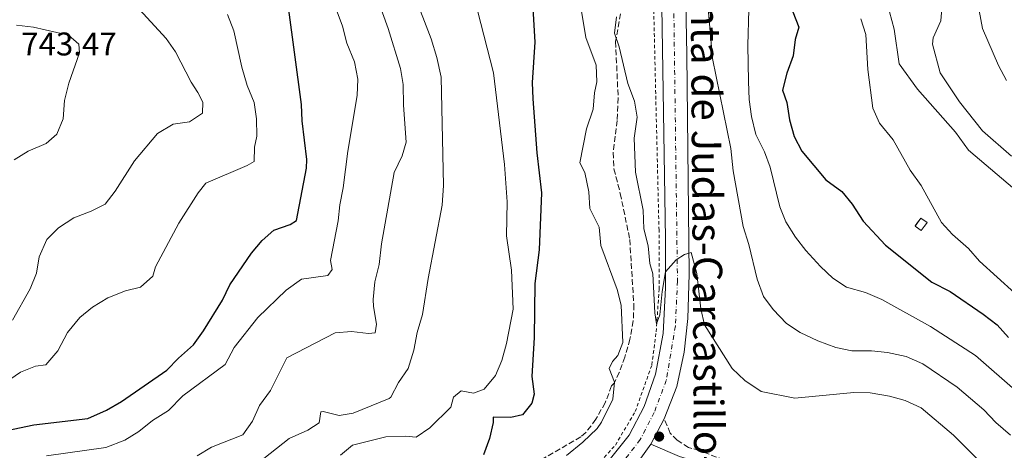
# Model space of a CAD drawing. Units: metres. Extents: x 634963 to 638425, y 4718179 to 4720560.
# Drawn here: x 635200 to 635501, y 4719434 to 4719565 of the extents above; entities that cross this region are included whole.
import ezdxf
from ezdxf.enums import TextEntityAlignment as Align

# ---------------------------------------------------------------- set-up
doc = ezdxf.new("R2010")
doc.units = ezdxf.units.M
doc.header["$MEASUREMENT"] = 0
for name, pattern in [('DGN Style 2', [1.7399219301090239, 1.043953158065414, -0.6959687720436097]), ('DGN Style 3', [2.435890702152634, 1.739921930109024, -0.6959687720436097]), ('DGN Style 4', [2.7856150101045474, 1.391937544087219, -0.6959687720436097, 0.001739921930109024, -0.6959687720436097])]:
    doc.linetypes.add(name, pattern=pattern)
for name, color, linetype, lineweight in [('Camino', 7, 'DGN Style 3', 0), ('Carretera', 9, 'Continuous', 0), ('construcción   en ruinas', 1, 'Continuous', 0), ('contrucción  en ruinas', 1, 'DGN Style 3', 13), ('Cota de punto acotado terreno', 7, 'Continuous', 0), ('Curva de nivel directora', 30, 'Continuous', 30), ('Curva de nivel intermedia', 30, 'Continuous', 0), ('Eje de carretera', 7, 'DGN Style 4', 0), ('Línea blanca (vial)', 7, 'Continuous', 13), ('Línea de cuneta (fondo)', 4, 'DGN Style 2', 0), ('Margen derecho', 7, 'Continuous', 0), ('Punto acotado terreno (símbolo)', 7, 'Continuous', 0), ('Texto de Carretera Red Comarcal', 1, 'Continuous', 0), ('Zona arbolada', 92, 'DGN Style 3', 0)]:
    doc.layers.add(name, color=color, linetype=linetype, lineweight=lineweight)
doc.styles.add('Style-Arial', font='arial.ttf')

# ---------------------------------------------------------------- blocks, each defined once
blk = doc.blocks.new('5PATER')
at = {"layer": 'Punto acotado terreno (símbolo)', "linetype": 'Continuous', "lineweight": 0}
h = blk.add_hatch(color=51, dxfattribs=at)
edge = h.paths.add_edge_path()
edge.add_ellipse((0, 0), major_axis=(-0.1095731443231308, -0.1110710700762829), ratio=0.9994222409660317, start_angle=0, end_angle=360)

msp = doc.modelspace()

# ---------------------------------------------------------------- linework, layer by layer
at = {"layer": 'Camino', "color": 7, "linetype": 'DGN Style 3', "lineweight": 0}
msp.add_polyline3d([(635512.2899999989, 4719386.270000001, 687.5800000000019), (635500.6399999993, 4719392.630000002, 688.2700000000041), (635476.3399999982, 4719403.740000002, 689.6199999999953), (635467.6299999978, 4719407.580000001, 689.850000000006), (635459, 4719412.640000002, 689.7100000000065), (635454.0799999981, 4719414.980000001, 689.7400000000052), (635440.8399999992, 4719420.59, 690.0500000000029), (635423.0300000014, 4719427.119999999, 690.729999999996), (635415.5500000003, 4719430.940000001, 691.3800000000048), (635408.010000001, 4719433.76, 692.1699999999983), (635404.7199999986, 4719434.75, 692.1199999999953), (635401.2399999985, 4719436.930000002, 691.75), (635399.1199999994, 4719439.090000001, 691.6100000000006), (635397.2399999974, 4719443.5, 691.3500000000058)], dxfattribs=at)
at = {"layer": 'Carretera', "color": 9, "linetype": 'Continuous', "lineweight": 0}
for points in [[(635353.8900000011, 4719780.569999999, 680.8500000000058), (635383.3599999996, 4719745.910000001, 681.5800000000017), (635387.4800000014, 4719740.62, 681.7200000000012), (635391.0100000007, 4719734.989999999, 681.9400000000023), (635394.6600000008, 4719727.59, 682.1600000000036), (635397.570000001, 4719720.45, 682.3000000000029), (635400.3400000003, 4719711.490000002, 682.5200000000041), (635401.9200000028, 4719702.949999998, 682.8099999999977), (635402.77, 4719694.079999999, 682.9499999999971), (635403.3700000013, 4719631.82, 684.6900000000023), (635403.7300000011, 4719575.9, 686.8000000000029), (635404.1999999983, 4719554.720000001, 687.5399999999936), (635404.9400000004, 4719487.689999999, 690.3000000000029), (635404.48, 4719474.130000001, 690.820000000007), (635403.3600000001, 4719463.8, 690.929999999993), (635401.1499999994, 4719453.33, 691.1399999999994), (635397.2399999979, 4719443.5, 691.3500000000058), (635393.2300000002, 4719435.779999999, 691.4600000000064), (635387.5900000009, 4719427.890000002, 691.4600000000064)], [(635379.6299999993, 4719429.810000001, 690.6699999999983), (635386.6099999996, 4719438.460000002, 690.6699999999983), (635391.1499999993, 4719447.279999999, 690.6699999999983), (635394.6499999998, 4719457.099999999, 690.5599999999977), (635396.8999999983, 4719469.540000002, 690.4499999999971), (635397.6900000017, 4719483.449999999, 690.1399999999994), (635397.6900000017, 4719498.430000001, 689.7100000000064), (635396.4800000002, 4719575.86, 686.8000000000029), (635396.3999999977, 4719584.600000001, 686.4799999999959), (635395.719999998, 4719659.560000001, 683.75), (635395.3600000005, 4719687.310000001, 683.029999999999), (635394.8199999996, 4719698, 682.4499999999971), (635393.4600000004, 4719707.939999999, 682.2299999999959), (635390.7199999979, 4719717.640000001, 681.7899999999936), (635386.7999999997, 4719726.970000001, 681.5), (635382.6700000013, 4719734.25, 681.279999999999), (635374.7800000011, 4719744.070000002, 681.1399999999994), (635352.2199999992, 4719769.540000001, 681.070000000007)]]:
    msp.add_polyline3d(points, dxfattribs=at)
at = {"layer": 'construcción   en ruinas', "color": 1, "linetype": 'Continuous', "lineweight": 0, "extrusion": (0.02672199076493422, 0.03721284639668735, 0.9989500184056335), "elevation": 193279.1856806585, "flags": 128}
msp.add_lwpolyline([(2236611.277929205, -4199733.091140201), (2236611.277237911, -4199730.035260702), (2236613.591735697, -4199730.035260702), (2236613.592426991, -4199733.091140201), (2236611.277929205, -4199733.091140201)], close=True, dxfattribs=at)
at = {"layer": 'contrucción  en ruinas', "color": 1, "linetype": 'DGN Style 3', "lineweight": 13, "extrusion": (0.02672199076493422, 0.03721284639668735, 0.9989500184056335), "elevation": 193279.1856806585, "flags": 128}
msp.add_lwpolyline([(2236611.277237911, -4199730.035260702), (2236613.591735697, -4199730.035260702), (2236613.592426991, -4199733.091140201), (2236611.277929205, -4199733.091140201), (2236611.277237911, -4199730.035260702)], dxfattribs=at)
at = {"layer": 'Curva de nivel directora', "color": 30, "linetype": 'Continuous', "lineweight": 30, "flags": 128}
for points, elevation in [([(635342.0899999988, 4719603.500000001), (635346.5700000003, 4719593.91), (635348.5499999986, 4719588.860000002), (635353.8599999994, 4719579.230000001), (635357.1399999983, 4719568.940000001), (635357.7399999995, 4719558.540000001), (635356.9699999985, 4719546.230000001), (635357.1699999997, 4719541.180000001), (635358.3799999988, 4719524.690000001), (635359.7899999992, 4719512.529999999), (635359.0400000005, 4719495.080000003), (635357.7100000005, 4719484.84), (635357.5899999999, 4719468.34), (635356.7999999986, 4719456.42), (635357.5699999997, 4719451.000000002), (635356.8299999998, 4719448.220000001), (635353.9499999987, 4719444.710000002), (635350.4500000007, 4719443.880000001), (635344.9799999989, 4719444.01), (635345.0700000006, 4719442.310000001), (635343.9199999995, 4719437.45), (635342.1099999989, 4719432.470000002)], 700.0000000000001), ([(635194.5499999991, 4719439.480000001), (635204.7599999993, 4719441.590000002), (635221.2199999992, 4719443.619999999), (635226.9500000002, 4719446.170000002), (635231.539999999, 4719448.800000003), (635245.3899999983, 4719458.330000001), (635248.9299999988, 4719462.039999999), (635253.5399999999, 4719466.090000002), (635256.5899999987, 4719470.330000003), (635262.36, 4719479.710000004), (635264.5700000006, 4719484.350000001), (635271.2000000001, 4719494.12), (635274.479999999, 4719497.9), (635277.9999999995, 4719501.070000002), (635283.0699999989, 4719502.810000001), (635284.989999999, 4719504.09), (635287.9900000007, 4719519.99), (635288.1099999992, 4719522.65), (635286.6499999998, 4719534.460000001), (635286.5099999988, 4719539.460000001), (635282.3699999994, 4719569.930000002)], 725.0000000000001), ([(635436.5499999998, 4719567.780000002), (635438.3600000005, 4719563.109999999), (635437.2699999996, 4719559.33), (635436.6500000004, 4719554.360000002), (635434.7199999993, 4719549.039999999), (635433.3800000004, 4719543.820000002), (635434.6999999991, 4719540.050000002), (635435.5300000006, 4719534.79), (635436.940000001, 4719529.690000001), (635439.3099999981, 4719525.270000001), (635446.6699999986, 4719516.480000001), (635451.5599999991, 4719512.930000001), (635454.6799999994, 4719509.020000001), (635458.05, 4719503.859999999), (635464.8699999995, 4719496.51), (635479.0499999997, 4719485.230000001), (635484.6299999986, 4719482.350000001), (635494.7199999982, 4719475.480000001), (635498.9999999986, 4719472.16), (635502.4400000008, 4719468.350000001)], 675.0000000000001)]:
    msp.add_lwpolyline(points, dxfattribs=dict(at, elevation=elevation))
at = {"layer": 'Curva de nivel intermedia', "color": 30, "linetype": 'Continuous', "lineweight": 0, "flags": 128}
for points, elevation in [([(635302.7200000006, 4719552.51), (635300.310000001, 4719558.239999999), (635298.9600000011, 4719563.449999999), (635294.6800000007, 4719575.210000001), (635292.1000000013, 4719580.929999998), (635289.2900000017, 4719585.939999999), (635282.6799999999, 4719595.359999998), (635275.99, 4719603.210000001), (635269.0200000008, 4719612.199999998), (635264.2100000007, 4719616.310000001), (635258.6800000009, 4719618.460000002), (635252.9499999998, 4719618.37), (635249.0899999996, 4719618.66), (635244.8600000007, 4719621.83), (635224.3600000018, 4719630.989999999), (635210.05, 4719640.189999999), (635205.1100000002, 4719644.079999999), (635191.6800000012, 4719653.279999999)], 720), ([(635313.7500000012, 4719450.069999999), (635316.0700000013, 4719454.59), (635319.070000001, 4719458.880000001), (635320.8400000012, 4719464.399999999), (635321.8600000005, 4719469.8), (635323.49, 4719475.380000001), (635325.1500000006, 4719486.310000001), (635329.4400000023, 4719508.73), (635329.8700000013, 4719514.710000001), (635329.1600000006, 4719547.800000001), (635327.8500000008, 4719553.84), (635326.1000000006, 4719559.49), (635316.0199999999, 4719585.75)], 710.0000000000002), ([(635308.9900000002, 4719469.75), (635309.3900000004, 4719472.369999998), (635308.4500000017, 4719477.789999999), (635308.4200000003, 4719479.9), (635308.8400000005, 4719485.34), (635310.1600000015, 4719490.56), (635310.8700000001, 4719496.92), (635314.7900000005, 4719518.73), (635317.2100000012, 4719523.759999999), (635318.480000001, 4719527.999999999), (635317.6000000002, 4719539.249999999), (635317.5399999998, 4719545.560000001), (635316.7199999995, 4719550.489999999), (635312.9800000001, 4719562.689999999), (635304.8200000017, 4719585.31)], 715.0000000000002), ([(635198.2100000002, 4719473.590000001), (635203.6600000019, 4719483.170000001), (635205.5700000006, 4719487.989999999), (635206.3200000017, 4719492.929999999), (635208.7100000011, 4719498.26), (635212.2600000006, 4719501.760000001), (635216.9900000002, 4719504.880000001), (635222.2499999995, 4719506.930000001), (635226.5099999999, 4719509.069999999), (635229.5600000009, 4719513.039999999), (635235.5199999999, 4719522.3), (635242.5499999997, 4719530.579999999), (635247.2600000014, 4719533.449999998), (635252.2400000013, 4719534.230000001), (635256.2700000014, 4719536.789999999), (635256.3899999999, 4719540.149999999), (635254.860000001, 4719543.189999999), (635252.770000001, 4719546.27), (635247.9600000009, 4719555.57), (635245.110000001, 4719559.679999999), (635233.4200000011, 4719572.430000001), (635229.2100000001, 4719575.84), (635224.8700000015, 4719577.980000001)], 735.0000000000001), ([(635338.3000000002, 4719575.800000001), (635345.1100000008, 4719549.189999999), (635348.4400000012, 4719521.2), (635349.2999999997, 4719509.720000001), (635349.1000000006, 4719499.38), (635350.6400000006, 4719488.899999999), (635351.1300000001, 4719476.979999999), (635349.0899999995, 4719466.46), (635347.6800000012, 4719461.270000001), (635345.7000000009, 4719456.659999999), (635342.3100000002, 4719452.510000001), (635339.0600000002, 4719451.279999999), (635335.2500000015, 4719451.989999999), (635332.8700000009, 4719450.109999999), (635332.0900000009, 4719447.07), (635325.7000000004, 4719440.680000001), (635321.5200000008, 4719437.899999999), (635318.2300000006, 4719438.189999999), (635312.2600000004, 4719437.98), (635302.0299999999, 4719435.449999999), (635298.3500000008, 4719432.390000001)], 705), ([(635410.1900000003, 4719574.8), (635412.0299999999, 4719553.55), (635417.5900000011, 4719526.01), (635418.2999999997, 4719519.210000001), (635421.3500000006, 4719502.179999999), (635423.1200000008, 4719496.710000001), (635425.66, 4719486.080000001), (635427.550000001, 4719480.850000001), (635430.5700000008, 4719476.869999999), (635434.5899999996, 4719472.640000001), (635438.7600000005, 4719469.869999999), (635444.1600000006, 4719467.289999999), (635449.6799999992, 4719465.230000001), (635454.5900000001, 4719464.289999997), (635460.54, 4719464.199999998), (635465.510000001, 4719463.710000001), (635471.1799999995, 4719462.509999999), (635476.2199999999, 4719460.239999999), (635486.7800000011, 4719453.189999999), (635494.8500000001, 4719446.240000002), (635498.5899999995, 4719442.4), (635503.050000001, 4719438.519999999)], 685.0000000000001), ([(635371.3800000009, 4719571.8), (635373.3099999998, 4719559.929999999), (635376.4700000006, 4719551.449999998), (635376.7099999995, 4719546.449999998), (635375.9400000006, 4719543.029999998), (635375.5700000018, 4719538.04), (635373.5800000003, 4719532.09), (635371.4800000016, 4719521.630000001), (635373.0100000004, 4719518.720000001), (635374.2000000017, 4719512.82), (635374.5999999995, 4719507.689999999)], 695), ([(635463.79, 4719572.899999999), (635466.0300000019, 4719567.800000001), (635467.4800000002, 4719562.510000001), (635469.0200000004, 4719551.859999999), (635474.6300000006, 4719544.140000001), (635486.190000001, 4719531.039999999), (635490.25, 4719525.55), (635512.3600000005, 4719506.720000001)], 665), ([(635425.230000001, 4719530.270000001), (635423.8899999999, 4719535.859999998), (635423.2200000014, 4719540.970000001), (635422.98, 4719546.539999999), (635422.8200000013, 4719557.640000001), (635423.0700000017, 4719568.4)], 680), ([(635482.1200000007, 4719569.980000001), (635481.7600000009, 4719564.989999999), (635479.4200000007, 4719559.84), (635479.2199999995, 4719557.91), (635481.5799999998, 4719549.100000001), (635487.4699999995, 4719540.3), (635494.4900000002, 4719531.430000001), (635503.3100000002, 4719523.660000001)], 660.0000000000001), ([(635493.490000001, 4719568.159999998), (635494.4600000011, 4719562.710000002), (635499.4000000008, 4719551.380000002), (635501.8399999995, 4719546.779999999)], 655), ([(635195.4600000009, 4719454.180000001), (635200.6199999999, 4719457.73), (635205.2700000012, 4719459.550000002), (635208.4100000015, 4719459.989999999), (635212.0900000007, 4719464.289999997), (635215.05, 4719469.849999999), (635218.8000000007, 4719474.399999999), (635222.6500000019, 4719477.58), (635227.3600000015, 4719480.470000001), (635232.7300000003, 4719482.599999998), (635237.3600000016, 4719483.689999999), (635241.070000002, 4719487.06), (635241.9200000014, 4719489.9), (635248.9700000011, 4719503.2), (635254.9200000013, 4719512.519999999), (635257.2600000014, 4719515.470000001), (635269.8600000012, 4719520.829999999), (635271.9800000002, 4719522.109999999), (635272.1800000013, 4719526.48), (635272.8200000006, 4719529.759999998), (635272.7600000004, 4719535.109999999), (635271.9800000002, 4719540.050000002), (635269.8800000013, 4719545.25), (635268.2499999997, 4719550.869999999), (635265.7999999998, 4719561.980000001), (635263.9100000011, 4719566.980000001)], 730), ([(635382.6999999998, 4719566.240000002), (635382.1000000008, 4719561.27), (635383.5500000014, 4719557.099999999), (635386.150000001, 4719545.939999999)], 690), ([(635457.3600000016, 4719565.600000001), (635458.8500000002, 4719560.81), (635459.4200000003, 4719550.140000001), (635461.0000000005, 4719538.399999999), (635462.9800000008, 4719533.810000001), (635467.1600000006, 4719528.689999999), (635472.390000001, 4719519.439999999), (635475.7300000003, 4719514.74), (635481.9500000008, 4719503.430000001), (635485.3600000017, 4719499.779999998), (635490.2400000012, 4719495.5), (635493.5300000013, 4719491.65), (635520.5900000003, 4719467.23)], 670.0000000000001), ([(635198.7700000012, 4719522.579999999), (635203.0300000015, 4719525.179999999), (635208.4899999998, 4719527.55), (635211.78, 4719530.46), (635213.670000001, 4719535.09), (635214.0900000012, 4719540.680000001), (635215.3800000009, 4719545.99), (635218.7100000014, 4719555.219999999), (635218.5000000012, 4719557.880000002), (635215.3200000006, 4719560.689999999), (635204.660000001, 4719563.09), (635199.4800000021, 4719563.749999999)], 740.0000000000001), ([(635208.5600000013, 4719432.15), (635226.7600000004, 4719434.75), (635232.5300000014, 4719437.000000001), (635236.7900000017, 4719439.609999999), (635240.9600000003, 4719442.939999999), (635245.8399999997, 4719446.04), (635250.2300000018, 4719450.449999999), (635263.1900000013, 4719460.09), (635265.8800000004, 4719465.210000001), (635273.2000000007, 4719474.410000001), (635281.7800000014, 4719482.789999999), (635286.510000001, 4719486.09), (635294.4800000017, 4719487.27), (635295.8200000006, 4719489.069999999), (635295.310000001, 4719491.82), (635297.7300000016, 4719503.910000001), (635298.2000000011, 4719508.88), (635299.2500000016, 4719514.019999998), (635300.6500000008, 4719525.23), (635303.4600000004, 4719542.210000001), (635303.6600000015, 4719547.210000001), (635302.7200000006, 4719552.51)], 720), ([(635386.150000001, 4719545.939999999), (635388.2200000007, 4719540.539999999), (635389.0000000009, 4719535.579999999), (635388.0900000011, 4719529.220000001), (635388.5000000001, 4719518.759999999), (635390.8899999995, 4719507.179999999), (635391.0599999994, 4719501.480000001), (635392.3600000005, 4719496.269999999), (635392.85, 4719490.96), (635393.7900000007, 4719487.71), (635394.4500000002, 4719475.84), (635394.9199999997, 4719472.470000001), (635395.9200000009, 4719475.24), (635396.6500000019, 4719482.41), (635397.6900000012, 4719488.329999999), (635400.9000000008, 4719492.029999998), (635403.4900000015, 4719493.699999998), (635405.53, 4719494.3), (635407.2000000018, 4719487.909999999), (635408.4600000003, 4719477.109999998), (635409.5600000002, 4719472.23), (635417.9800000022, 4719458.829999999), (635421.8600000002, 4719455.15), (635426.9100000019, 4719451.84), (635437.1900000013, 4719449.83), (635455.1900000012, 4719451.519999998), (635460.1900000013, 4719451.410000001), (635466.0800000011, 4719450.369999999), (635470.9100000013, 4719449.07), (635475.7300000003, 4719446.789999999), (635485.6299999999, 4719438.46), (635493.7999999997, 4719430.38)], 690), ([(635505.2500000005, 4719451.480000001), (635492.3800000001, 4719462.800000001), (635478.6100000015, 4719471.659999999), (635463.7499999999, 4719479.930000001), (635458.7499999997, 4719482.010000001), (635452.9800000007, 4719483.73), (635448.8000000009, 4719486.470000001), (635444.9600000008, 4719490.050000001), (635440.5199999996, 4719494.909999999), (635437.3800000013, 4719498.929999999), (635434.4600000001, 4719503.609999998), (635432.5800000001, 4719508.249999999), (635429.5899999995, 4719520.38), (635427.8700000006, 4719525.069999998), (635425.230000001, 4719530.270000001)], 680), ([(635374.5999999995, 4719507.689999999), (635377.3900000014, 4719502.06), (635377.920000001, 4719496.390000001), (635382.9300000002, 4719483.01), (635384.1399999993, 4719478.15), (635384.6600000003, 4719466.810000001), (635383.0599999997, 4719462.779999999), (635381.5100000007, 4719461), (635380.4700000014, 4719458.82), (635382.0800000007, 4719454.649999999), (635381.5300000008, 4719449.470000001), (635378.0799999997, 4719442.409999999), (635376.7600000009, 4719440.519999999), (635372.4300000014, 4719436.300000001), (635367.4699999993, 4719432.239999999)], 695), ([(635254.6200000017, 4719432.210000001), (635259.0300000017, 4719434.800000001), (635268.5700000015, 4719438.599999999), (635271.5399999998, 4719442.74), (635273.7000000012, 4719447.59), (635276.9900000015, 4719452.15), (635281.9900000015, 4719462.07), (635296.7500000005, 4719469.730000001), (635301.7300000006, 4719470.109999998), (635306.9400000006, 4719469.569999999), (635308.9900000002, 4719469.75)], 715.0000000000001), ([(635265.3000000014, 4719423.699999999), (635282.7100000012, 4719437.480000001), (635288.3799999997, 4719439.970000001), (635291.850000001, 4719442.28), (635292.3600000006, 4719445.559999999), (635293.0600000002, 4719445.689999999), (635297.9700000008, 4719444.449999998), (635302.2900000014, 4719445.230000001), (635313.2200000016, 4719449.699999998), (635313.7500000012, 4719450.069999999)], 710.0000000000001)]:
    msp.add_lwpolyline(points, dxfattribs=dict(at, elevation=elevation))
at = {"layer": 'Eje de carretera', "color": 7, "linetype": 'DGN Style 4', "lineweight": 0}
msp.add_polyline3d([(635349.1799999988, 4719780.010000002, 680.9600000000065), (635385.0799999981, 4719737.440000001, 681.5000000000001), (635388.9099999992, 4719730.980000001, 681.7200000000012), (635394.1499999985, 4719719.050000002, 682.0500000000029), (635396.8999999977, 4719709.720000002, 682.3699999999953), (635398.7999999998, 4719696.040000002, 682.6999999999971), (635400.1099999996, 4719575.880000001, 686.8000000000029), (635401.3199999989, 4719485.570000002, 690.2200000000014), (635400.6900000009, 4719471.84, 690.6300000000047), (635397.8999999991, 4719455.220000002, 690.850000000006), (635394.1999999998, 4719445.390000002, 691.0099999999949), (635389.9200000018, 4719437.119999999, 691.0599999999978), (635383.6099999995, 4719428.850000001, 691.0599999999978)], dxfattribs=at)
at = {"layer": 'Línea blanca (vial)', "color": 7, "linetype": 'Continuous', "lineweight": 13, "extrusion": (0.005828137992067073, 0.01122025569188003, 0.9999200661401662), "elevation": 57347.84032560579, "flags": 128}
msp.add_lwpolyline([(635378.4071095545, 4719089.384762689), (635382.4176825744, 4719097.105248685)], dxfattribs=at)
at = {"layer": 'Línea blanca (vial)', "color": 7, "linetype": 'Continuous', "lineweight": 13}
for points in [[(635397.2399999974, 4719443.5, 691.3500000000058), (635401.149999999, 4719453.330000001, 691.1399999999994), (635403.3599999996, 4719463.800000001, 690.929999999993), (635404.4799999995, 4719474.130000002, 690.8200000000071), (635404.94, 4719487.690000001, 690.3000000000029), (635404.199999998, 4719554.720000001, 687.5399999999937), (635403.7300000007, 4719575.900000001, 686.8000000000029), (635403.3700000008, 4719631.820000002, 684.6900000000024), (635402.7699999996, 4719694.08, 682.9499999999971), (635401.9200000024, 4719702.949999999, 682.8099999999977), (635400.3399999999, 4719711.490000002, 682.5200000000042), (635397.5700000006, 4719720.45, 682.3000000000029), (635394.6600000003, 4719727.59, 682.1600000000036), (635391.0100000004, 4719734.99, 681.9400000000024), (635387.480000001, 4719740.620000001, 681.7200000000012), (635383.3599999992, 4719745.910000001, 681.5800000000017), (635353.8900000006, 4719780.57, 680.8500000000058), (635342.6700000024, 4719796.180000001, 680.8500000000058), (635334.1799999987, 4719812.380000001, 681.1399999999994), (635330.2899999993, 4719821.640000002, 681.4299999999931), (635324.1999999986, 4719841.180000001, 681.9400000000024), (635319.86, 4719858.110000002, 682.3999999999944)], [(635290.1599999989, 4719361.980000001, 688.9700000000012), (635292.3999999985, 4719366.680000001, 689.050000000003), (635295.4699999974, 4719371.940000001, 689.1600000000036), (635298.9699999979, 4719376.920000001, 689.279999999999), (635302.8900000005, 4719381.590000001, 689.4100000000036), (635307.1799999998, 4719385.910000001, 689.5500000000029), (635311.8299999967, 4719389.850000001, 689.6999999999972), (635316.7899999989, 4719393.380000001, 689.8600000000006), (635322.0399999992, 4719396.480000001, 690.0299999999991), (635333.7299999993, 4719402.84, 690.3500000000058), (635341.5100000021, 4719406.28, 690.3500000000058), (635356.2399999975, 4719413.37, 690.6699999999983), (635371.1499999984, 4719421.740000002, 690.6699999999983), (635379.6299999988, 4719429.810000002, 690.6699999999983), (635386.6099999992, 4719438.460000004, 690.6699999999983), (635391.1499999989, 4719447.28, 690.6699999999983), (635394.6499999991, 4719457.100000001, 690.5599999999977), (635396.8999999977, 4719469.540000003, 690.4499999999972), (635397.6900000012, 4719483.45, 690.1399999999994), (635397.6900000012, 4719498.430000001, 689.7100000000065), (635396.4799999997, 4719575.860000002, 686.8000000000029), (635396.3999999971, 4719584.600000001, 686.4799999999959)], [(635296.7500000005, 4719358.460000001, 688.2299999999959), (635300.1900000004, 4719365.689999999, 688.3899999999994), (635306.620000001, 4719374.810000001, 688.7100000000064), (635314.4299999987, 4719382.520000001, 688.9199999999983), (635321.8700000016, 4719387.930000001, 689.2400000000054), (635334.1700000018, 4719394.630000001, 689.6600000000037), (635360.9499999993, 4719406.930000001, 691.1399999999994), (635373.1000000021, 4719414.17, 691.4600000000065), (635381.0599999992, 4719420.810000001, 691.4600000000065), (635387.5900000005, 4719427.890000002, 691.4600000000065), (635393.2299999997, 4719435.78, 691.4600000000065)]]:
    msp.add_polyline3d(points, dxfattribs=at)
at = {"layer": 'Línea de cuneta (fondo)', "color": 4, "linetype": 'DGN Style 2', "lineweight": 0}
msp.add_polyline3d([(635280.7999999998, 4719368.57, 687.6900000000023), (635288.7300000006, 4719376.970000001, 688.529999999999), (635302.1200000001, 4719387.49, 689.0599999999977), (635314.3899999997, 4719396.09, 689.1699999999983), (635324.9199999999, 4719402.699999999, 689.6999999999971), (635341.8799999999, 4719410.630000001, 689.8099999999977), (635360.0899999999, 4719416.480000001, 690.3399999999965), (635367.7999999998, 4719421.619999999, 690.4400000000023), (635375.5, 4719427.779999999, 690.5500000000029), (635382.3600000005, 4719435.480000001, 690.5500000000029), (635388.4299999997, 4719445.680000001, 690.3399999999965), (635393.4900000002, 4719459.92, 690.3399999999965), (635394.8200000003, 4719470.050000001, 690.0200000000041), (635395.7000000002, 4719483.01, 689.9100000000036), (635395.6799999997, 4719501.039999999, 689.1699999999983), (635394.0499999998, 4719568.939999999, 686.8399999999965), (635393.8799999999, 4719581.949999999, 686.3000000000029)], dxfattribs=at)
at = {"layer": 'Margen derecho', "color": 7, "linetype": 'Continuous', "lineweight": 0}
msp.add_polyline3d([(635393.2299999997, 4719435.78, 691.4600000000065), (635401.9200000024, 4719431.92, 692.0099999999949), (635414.7899999982, 4719428.140000001, 691.2200000000014), (635440.0399999989, 4719418.550000002, 690.0500000000029), (635453.1799999997, 4719412.980000001, 689.7400000000052), (635457.9699999974, 4719410.699999999, 689.7100000000065), (635466.6299999988, 4719405.630000002, 689.850000000006), (635475.4400000019, 4719401.74, 689.6199999999953), (635499.6600000003, 4719390.67, 688.2700000000041), (635511.2899999976, 4719384.320000002, 687.5800000000019)], dxfattribs=at)
at = {"layer": 'Zona arbolada', "color": 92, "linetype": 'DGN Style 3', "lineweight": 0}
msp.add_polyline3d([(635385.6600000003, 4719576.810000001, 690.6100000000006), (635382.4199999999, 4719558.67, 692.6000000000058), (635383.2000000002, 4719541.52, 693.179999999993), (635382.8600000005, 4719534.609999999, 693.7599999999948), (635381.6699999999, 4719524.789999999, 694.1100000000006), (635381.9299999997, 4719519.82, 693.9499999999971), (635383.8600000005, 4719512.27, 693.8800000000047), (635386.7400000002, 4719498.27, 693.8800000000047), (635388.0099999999, 4719478.359999999, 693.8800000000047), (635387.8200000003, 4719473.390000001, 694.0500000000029), (635386.8200000003, 4719467.77, 694.5200000000041), (635385.2800000003, 4719462.32, 695.1499999999943), (635383.5300000003, 4719457.65, 695.5099999999948), (635382.0199999996, 4719454.4, 695.7899999999936), (635381.2199999997, 4719453.51, 696.1000000000058), (635379.2699999996, 4719448.390000001, 696.4199999999983), (635376.3700000001, 4719443.33, 696.4199999999983), (635373.3600000005, 4719439.279999999, 696.4199999999983), (635371.7800000003, 4719437.970000001, 696.4199999999983), (635350.1299999999, 4719425.439999999, 696.6199999999953)], dxfattribs=at)
msp.add_polyline3d([(635385.6600000003, 4719576.810000001, 690.6100000000006), (635382.4199999999, 4719558.67, 692.6000000000058), (635383.2000000002, 4719541.52, 693.179999999993), (635382.8600000005, 4719534.609999999, 693.7599999999948), (635381.6699999999, 4719524.789999999, 694.1100000000006), (635381.9299999997, 4719519.82, 693.9499999999971), (635383.8600000005, 4719512.27, 693.8800000000047), (635386.7400000002, 4719498.27, 693.8800000000047), (635388.0099999999, 4719478.359999999, 693.8800000000047), (635387.8200000003, 4719473.390000001, 694.0500000000029), (635386.8200000003, 4719467.77, 694.5200000000041), (635385.2800000003, 4719462.32, 695.1499999999943), (635383.5300000003, 4719457.65, 695.5099999999948), (635382.0199999996, 4719454.4, 695.7899999999936), (635381.2199999997, 4719453.51, 696.1000000000058), (635379.2699999996, 4719448.390000001, 696.4199999999983), (635376.3700000001, 4719443.33, 696.4199999999983), (635373.3600000005, 4719439.279999999, 696.4199999999983), (635371.7800000003, 4719437.970000001, 696.4199999999983), (635350.1299999999, 4719425.439999999, 696.6199999999953)], dxfattribs=at)

# ---------------------------------------------------------------- block references
at = {"layer": 'Punto acotado terreno (símbolo)', "color": 7, "linetype": 'Continuous', "lineweight": 0, "xscale": 10, "yscale": 10, "zscale": 10}
msp.add_blockref('5PATER', (635395.730000001, 4719438.050000001, 691.6199999999958), dxfattribs=at)

# ---------------------------------------------------------------- texts
at = {"layer": 'Cota de punto acotado terreno', "color": 7, "linetype": 'Continuous', "lineweight": 0, "style": 'Style-Arial'}
msp.add_text('743.47', height=7.000000000000002, dxfattribs=at).set_placement((635200.8799999995, 4719554.460000001, 743.4700000000012))
at = {"layer": 'Texto de Carretera Red Comarcal', "color": 1, "linetype": 'Continuous', "lineweight": 0, "style": 'Style-Arial'}
msp.add_text('NA-534 N-240-Venta de Judas-Carcastillo-L.P. Zaragoza', height=9, rotation=270.4064000000001, dxfattribs=at).set_placement((635410.3479111543, 4719508.629619357, 684.3399999999965), align=Align.MIDDLE_CENTER)

doc.saveas('drawing.dxf')
